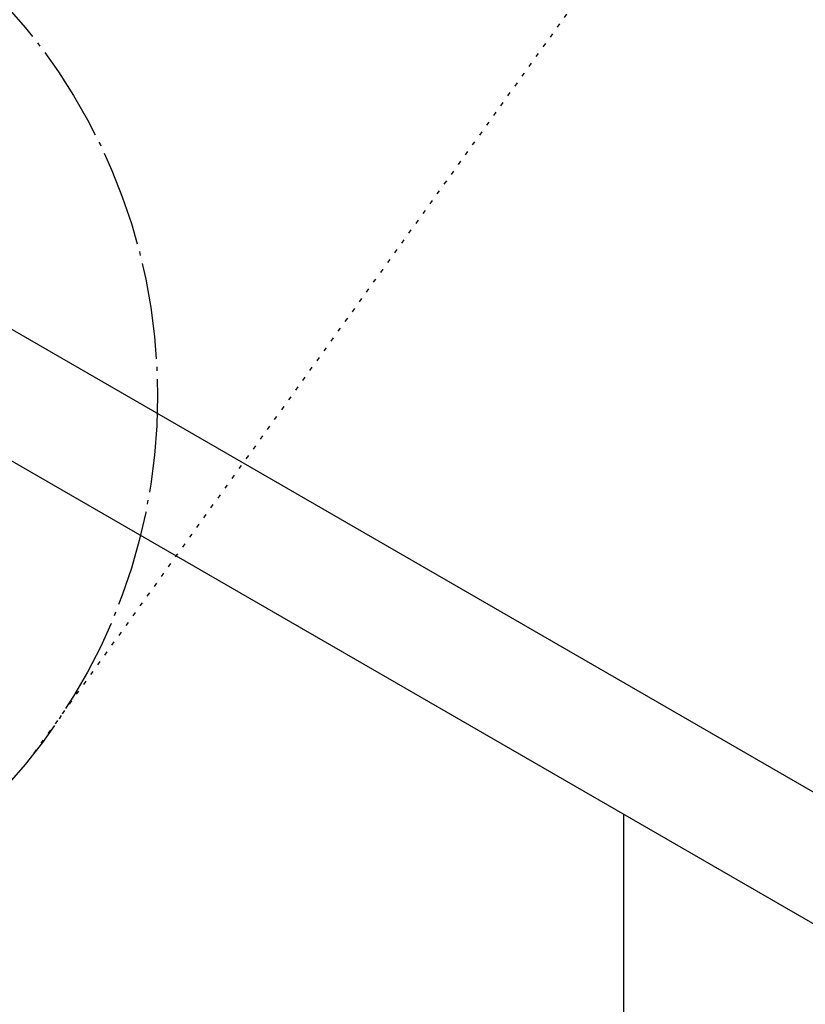
# Model space of a CAD drawing. Extents: x -874 to -14, y -160 to 588.
# Drawn here: x -714 to -695, y 306 to 331 of the extents above; entities that cross this region are included whole.
import ezdxf

# ---------------------------------------------------------------- set-up
doc = ezdxf.new("R2010")
doc.units = 0
doc.linetypes.add('DOT_CENTER', pattern=[14, 12, -1, 0, -1])
doc.linetypes.add('DOTTED', pattern=[1, 0, -1])
doc.layers.get('0').update_dxf_attribs({"linetype": 'CONTINUOUS'})
doc.layers.add('1', color=7, linetype='CONTINUOUS')

# ---------------------------------------------------------------- blocks, each defined once
blk = doc.blocks.new('DETTAGLIO1__117', base_point=(-3698.36, 1534.5))
at = {"layer": '1', "color": 4, "linetype": 'DOT_CENTER'}
blk.add_circle((-3626.49, 1606.37), 71.87, dxfattribs=at)
blk = doc.blocks.new('PD05900A60700_PANNELLOSP20', base_point=(-3496.79, 762.43))
at = {"color": 7, "linetype": 'CONTINUOUS'}
blk.add_line((-3496.79, 917.57), (-3496.79, 1554.44), dxfattribs=at)
blk = doc.blocks.new('PD05900A60600_PANNELLO_265', base_point=(-3624.07, 1399.3))
at = {"color": 7, "linetype": 'CONTINUOUS'}
for p, q in [((-3228.09, 1415.63), (-3624.07, 1644.25)), ((-3228.09, 1399.3), (-3624.07, 1627.92))]:
    blk.add_line(p, q, dxfattribs=at)
blk = doc.blocks.new('PX001025_MOBILE_LEST60_267', base_point=(-3638.21, 590.97))
for name, p in [('PD05900A60600_PANNELLO_265', (-3624.07, 1399.3)), ('PD05900A60700_PANNELLOSP20', (-3496.79, 762.43))]:
    blk.add_blockref(name, p)
blk = doc.blocks.new('TKKZ0TEC05700__268', base_point=(-4062.99, 590.97))
blk.add_blockref('PX001025_MOBILE_LEST60_267', (-3638.21, 590.97))
blk = doc.blocks.new('GEN0', base_point=(-3541.401, 1254.269))
at = {"layer": '1', "color": 4, "linetype": 'DOTTED'}
blk.add_line((-3569.918, 1562.05), (-3255.325, 1998.632), dxfattribs=at)
blk.add_blockref('TKKZ0TEC05700__268', (-4062.989, 590.97))
at = {"layer": '1'}
blk.add_blockref('DETTAGLIO1__117', (-3698.364, 1534.502), dxfattribs=at)

msp = doc.modelspace()

# ---------------------------------------------------------------- block references
at = {"xscale": 0.2, "yscale": 0.2, "zscale": 0.2}
msp.add_blockref('GEN0', (-708.28, 250.854), dxfattribs=at)

doc.saveas('drawing.dxf')
